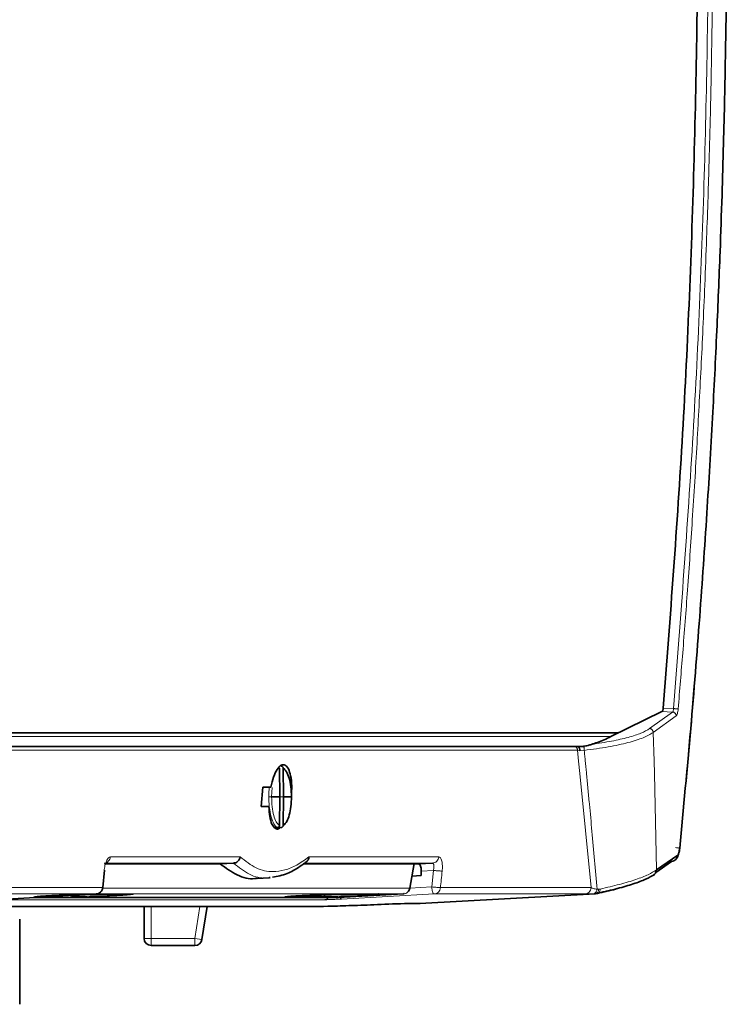
# Model space of a CAD drawing. Units: millimetres. Extents: x 0 to 5708, y 0 to 5123.
# Drawn here: x 5608 to 5708, y 4310 to 4449 of the extents above; entities that cross this region are included whole.
import ezdxf

# ---------------------------------------------------------------- set-up
doc = ezdxf.new("R2010")
doc.units = ezdxf.units.MM

msp = doc.modelspace()

# ---------------------------------------------------------------- linework, layer by layer
at = {"color": 8, "linetype": 'Continuous', "lineweight": 18}
for p, q in [((5698.71, 4351.92), (5700.17, 4351.85)), ((5696.79, 4349.04), (5700.03, 4351.36)), ((5697.28, 4348.5), (5700.52, 4350.82)), ((5700.03, 4351.36), (5698.52, 4351.43)), ((5605.09, 4347.91), (5691.35, 4347.91)), ((5697.28, 4348.5), (5697.41, 4344.45)), ((5605.2, 4346), (5686.63, 4346)), ((5686.8, 4344.44), (5686.63, 4346)), ((5686.97, 4345.92), (5686.63, 4346)), ((5687.59, 4345.98), (5686.97, 4345.92)), ((5644.71, 4343.47), (5644.65, 4343.43)), ((5686.98, 4342.74), (5686.8, 4344.44)), ((5697.41, 4344.45), (5697.46, 4342.75)), ((5688.56, 4326.67), (5686.98, 4342.74)), ((5697.46, 4342.75), (5697.75, 4329.16)), ((5643.61, 4339.44), (5643.68, 4340.74)), ((5645.27, 4339.44), (5644.76, 4339.44)), ((5620.93, 4331), (5639.2, 4331)), ((5648.86, 4331), (5667.13, 4331)), ((5620.04, 4330.11), (5638.26, 4330.11)), ((5648.21, 4330.11), (5666.24, 4330.11)), ((5619.82, 4326.67), (5620.05, 4329.01)), ((5666.38, 4329.1), (5664.66, 4329.01)), ((5666.38, 4329.1), (5666.14, 4326.78)), ((5598.96, 4326.67), (5619.82, 4326.67)), ((5619.82, 4326.67), (5619.87, 4326.68)), ((5663.05, 4326.62), (5619.87, 4326.62)), ((5666.14, 4326.78), (5663.07, 4326.61)), ((5667.36, 4326.67), (5688.56, 4326.67)), ((5597.74, 4325.78), (5618.93, 4325.78)), ((5653.02, 4325.28), (5610.1, 4325.28)), ((5610.81, 4325.3), (5614.91, 4325.3)), ((5615.28, 4325.36), (5614.91, 4325.3)), ((5615.63, 4325.49), (5615.28, 4325.36)), ((5619.04, 4325.79), (5662.17, 4325.79)), ((5623.39, 4325.77), (5619.29, 4325.77)), ((5646.04, 4325.3), (5650.14, 4325.3)), ((5650.86, 4325.49), (5647.01, 4325.49)), ((5650.51, 4325.36), (5650.14, 4325.3)), ((5650.86, 4325.49), (5650.51, 4325.36)), ((5651.42, 4325.76), (5650.86, 4325.49)), ((5662.17, 4325.79), (5653.02, 4325.28)), ((5653.46, 4325.07), (5666.48, 4325.78)), ((5658.62, 4325.77), (5654.52, 4325.77)), ((5666.48, 4325.78), (5687.67, 4325.78)), ((5689.09, 4325.89), (5688.89, 4325.81)), ((5688.89, 4325.81), (5689.14, 4325.82)), ((5689.21, 4325.83), (5689.14, 4325.82)), ((5689.65, 4326.45), (5689.84, 4326.47)), ((5605.3, 4324.97), (5651, 4324.97)), ((5626.68, 4324.03), (5626.68, 4319.54)), ((5632.83, 4319.54), (5633.54, 4324.03)), ((5626.68, 4319.54), (5625.68, 4319.54)), ((5626.68, 4319.54), (5626.68, 4318.54)), ((5626.68, 4319.54), (5632.83, 4319.54)), ((5632.83, 4319.54), (5632.83, 4318.54)), ((5632.83, 4319.54), (5633.81, 4319.39))]:
    msp.add_line(p, q, dxfattribs=at)
at = {"color": 7, "linetype": 'Continuous', "lineweight": 35}
for p, q in [((5698.52, 4351.43), (5691.35, 4347.91)), ((5604.37, 4348.44), (5692.45, 4348.44)), ((5605.37, 4346.54), (5687.38, 4346.54)), ((5687.09, 4346.54), (5687.28, 4346.54)), ((5687.48, 4346.55), (5687.28, 4346.54)), ((5644.71, 4343.47), (5644.76, 4339.44)), ((5645.25, 4343.47), (5645.27, 4339.44)), ((5642.38, 4340.82), (5642.13, 4338.07)), ((5642.38, 4340.82), (5643.5, 4340.82)), ((5643.5, 4340.82), (5642.39, 4340.81)), ((5643.61, 4339.44), (5644.76, 4339.44)), ((5644.76, 4339.44), (5644.71, 4335.42)), ((5645.27, 4339.44), (5645.25, 4335.42)), ((5645.27, 4339.44), (5646.42, 4339.44)), ((5643.24, 4338.07), (5642.13, 4338.08)), ((5642.13, 4338.07), (5643.24, 4338.07)), ((5644.04, 4335.12), (5644.43, 4335.12)), ((5644.97, 4335.12), (5644.04, 4335.12)), ((5645.32, 4335.46), (5645.25, 4335.42)), ((5697.75, 4329.16), (5700.74, 4331.23)), ((5620.11, 4330.01), (5636.37, 4330.01)), ((5638.26, 4330.11), (5636.37, 4330.01)), ((5648.06, 4330.01), (5664.32, 4330.01)), ((5663.67, 4330.07), (5663.05, 4326.62)), ((5666.24, 4330.11), (5664.32, 4330.01)), ((5697.66, 4328.81), (5699.88, 4330.35)), ((5619.88, 4326.67), (5620.12, 4329.12)), ((5641.58, 4327.95), (5643.27, 4328.05)), ((5643.26, 4328.05), (5643.41, 4328.08)), ((5643.39, 4328.1), (5643.27, 4328.08)), ((5663.35, 4328.3), (5664.66, 4328.38)), ((5664.66, 4328.38), (5664.66, 4329.01)), ((5618.93, 4325.78), (5606.4, 4325.07)), ((5610.09, 4325.28), (5653, 4325.28)), ((5619.19, 4325.77), (5623.3, 4325.77)), ((5653, 4325.28), (5662.18, 4325.79)), ((5654.42, 4325.77), (5658.52, 4325.77)), ((5689.14, 4325.82), (5664.47, 4324.44)), ((5689.14, 4325.82), (5689.25, 4325.83)), ((5689.21, 4325.83), (5689.58, 4325.91)), ((5689.25, 4325.83), (5689.34, 4325.85)), ((5689.34, 4325.85), (5689.37, 4325.86)), ((5649.48, 4324.03), (5572.89, 4324.03)), ((5625.68, 4319.54), (5625.68, 4324.03)), ((5634.55, 4324.03), (5633.81, 4319.39)), ((5662.3, 4324.44), (5664.47, 4324.44)), ((5664.47, 4324.44), (5664.53, 4324.45)), ((5608.18, 4310.26), (5608.18, 4322.26)), ((5632.83, 4318.54), (5626.68, 4318.54))]:
    msp.add_line(p, q, dxfattribs=at)
at = {"color": 8, "linetype": 'Continuous', "lineweight": 18, "flags": 128}
for points in [[(5619.29, 4325.77), (5619.2, 4325.77), (5619.19, 4325.77)], [(5623.3, 4325.77), (5623.3, 4325.77), (5623.39, 4325.77)], [(5654.52, 4325.77), (5654.42, 4325.77), (5654.42, 4325.77)], [(5658.52, 4325.77), (5658.53, 4325.77), (5658.62, 4325.77)]]:
    msp.add_lwpolyline(points, dxfattribs=at)
at = {"color": 7, "linetype": 'Continuous', "lineweight": 35}
for centre, radius, start, end in [((5618.88, 4326.69), 0.913, 273.4812, 315.5272), ((5626.68, 4319.54), 1, 180, 270), ((5632.83, 4319.54), 1, 270, 351)]:
    msp.add_arc(centre, radius, start, end, dxfattribs=at)
at = {"color": 8, "linetype": 'Continuous', "lineweight": 18}
msp.add_arc((5666.42, 4326.69), 0.913, 273.4812, 315.5272, dxfattribs=at)
for points in [[(5701.19, 4601.95), (5702.33, 4589.14), (5704.6, 4563.52), (5706.66, 4524.97), (5707.72, 4486.38), (5707.7, 4447.77), (5706.59, 4409.18), (5704.48, 4370.63), (5702.18, 4345.02), (5701.02, 4332.21)], [(5700.52, 4350.82), (5700.52, 4350.86), (5700.52, 4350.92), (5700.49, 4351.02), (5700.45, 4351.11), (5700.39, 4351.2), (5700.31, 4351.26), (5700.23, 4351.32), (5700.13, 4351.35), (5700.07, 4351.36), (5700.03, 4351.36)], [(5696.79, 4349.04), (5696.83, 4349.03), (5696.89, 4349.03), (5696.99, 4348.99), (5697.07, 4348.94), (5697.15, 4348.87), (5697.21, 4348.79), (5697.25, 4348.7), (5697.28, 4348.6), (5697.28, 4348.53), (5697.28, 4348.5)], [(5686.51, 4346.38), (5686.49, 4346.41), (5686.44, 4346.45), (5686.36, 4346.5), (5686.26, 4346.54), (5686.2, 4346.54), (5686.17, 4346.54)], [(5686.63, 4346), (5686.63, 4346.03), (5686.64, 4346.1), (5686.61, 4346.2), (5686.57, 4346.3), (5686.53, 4346.35), (5686.51, 4346.38)], [(5620.93, 4331), (5620.91, 4330.89), (5620.86, 4330.65), (5620.72, 4330.47), (5620.64, 4330.38)], [(5667.13, 4331), (5667.11, 4330.89), (5667.06, 4330.65), (5666.91, 4330.47), (5666.84, 4330.38)], [(5666.84, 4330.38), (5666.75, 4330.31), (5666.58, 4330.16), (5666.35, 4330.13), (5666.24, 4330.11)], [(5619.53, 4326.05), (5619.6, 4326.14), (5619.75, 4326.32), (5619.79, 4326.56), (5619.82, 4326.67)], [(5662.75, 4326.04), (5662.82, 4326.12), (5662.97, 4326.29), (5663.02, 4326.51), (5663.05, 4326.62)], [(5666.14, 4326.78), (5666.14, 4326.72), (5666.15, 4326.58), (5666.18, 4326.4), (5666.21, 4326.22), (5666.24, 4326.13), (5666.26, 4326.08)], [(5666.14, 4326.78), (5666.26, 4326.77), (5666.51, 4326.74), (5666.88, 4326.7), (5667.2, 4326.68), (5667.31, 4326.67), (5667.36, 4326.67)], [(5667.36, 4326.67), (5667.34, 4326.56), (5667.3, 4326.32), (5667.15, 4326.14), (5667.08, 4326.05)], [(5688.56, 4326.67), (5688.53, 4326.56), (5688.49, 4326.32), (5688.34, 4326.14), (5688.27, 4326.05)], [(5651, 4324.97), (5651.06, 4324.98), (5651.17, 4324.99), (5651.34, 4325.06), (5651.5, 4325.15), (5651.59, 4325.24), (5651.63, 4325.28)], [(5653.24, 4325.36), (5653.26, 4325.32), (5653.29, 4325.23), (5653.35, 4325.14), (5653.4, 4325.08), (5653.44, 4325.07), (5653.46, 4325.07)], [(5666.26, 4326.08), (5666.27, 4326.03), (5666.31, 4325.95), (5666.36, 4325.85), (5666.42, 4325.79), (5666.46, 4325.79), (5666.48, 4325.78)], [(5688.27, 4326.05), (5688.18, 4325.98), (5688, 4325.83), (5687.78, 4325.8), (5687.67, 4325.78)]]:
    msp.add_open_spline(points, degree=3, dxfattribs=at)
at = {"color": 7, "linetype": 'Continuous', "lineweight": 35}
for points, knots in [([(5701.02, 4332.23), (5701.55, 4337.84), (5702.58, 4348.68), (5703.83, 4364.4), (5704.84, 4378.96), (5705.63, 4392.38), (5706.24, 4404.64), (5706.67, 4415.07), (5706.97, 4423.82), (5707.18, 4431.02), (5707.34, 4437.5), (5707.45, 4443.3), (5707.54, 4448.8), (5707.61, 4455.09), (5707.66, 4462.76), (5707.67, 4472.06), (5707.6, 4482.54), (5707.44, 4494.18), (5707.14, 4506.98), (5706.69, 4520.65), (5706.07, 4535.13), (5705.25, 4550.39), (5704.19, 4566.67), (5702.86, 4583.97), (5701.76, 4595.83), (5701.19, 4601.93)], [0, 0, 0, 0, 0.0626601, 0.1210192, 0.1750772, 0.2248341, 0.27029, 0.3114448, 0.3407634, 0.3674268, 0.3914348, 0.4127876, 0.4318355, 0.4524702, 0.4825898, 0.5170295, 0.5557892, 0.598869, 0.6462689, 0.6979889, 0.7507102, 0.807272, 0.8676743, 0.9319169, 1, 1, 1, 1]), ([(5698.71, 4583.97), (5699.69, 4571.1), (5701.65, 4545.37), (5703.21, 4506.67), (5703.78, 4467.94), (5703.21, 4429.22), (5701.65, 4390.52), (5699.69, 4364.79), (5698.71, 4351.92)], [0, 0, 0, 0, 0.1666799, 0.3332973, 0.5, 0.6667023, 0.8333197, 1, 1, 1, 1]), ([(5698.52, 4351.43), (5698.55, 4351.44), (5698.59, 4351.48), (5698.64, 4351.59), (5698.69, 4351.74), (5698.7, 4351.86), (5698.71, 4351.92)], [0, 0, 0, 0, 0.2455249, 0.4972133, 0.7488423, 1, 1, 1, 1]), ([(5691.35, 4347.91), (5691.04, 4347.76), (5690.46, 4347.49), (5689.55, 4347.12), (5688.89, 4346.91), (5688.6, 4346.82)], [0, 0, 0, 0, 0.39641, 0.736983, 1, 1, 1, 1]), ([(5686.57, 4346.54), (5686.58, 4346.54), (5686.61, 4346.54), (5686.68, 4346.53), (5686.77, 4346.47), (5686.86, 4346.4), (5686.9, 4346.33), (5686.91, 4346.3)], [0, 0, 0, 0, 0.030347, 0.261205, 0.50035, 0.799558, 1, 1, 1, 1]), ([(5686.91, 4346.3), (5686.94, 4346.24), (5686.96, 4346.18), (5686.98, 4346.08), (5686.98, 4346.02), (5686.98, 4345.96), (5686.97, 4345.92)], [0, 0, 0, 0, 0.500891, 0.530904, 0.751067, 1, 1, 1, 1]), ([(5688.6, 4346.82), (5688.45, 4346.77), (5688.14, 4346.66), (5687.7, 4346.59), (5687.48, 4346.55)], [0, 0, 0, 0, 0.480859, 1, 1, 1, 1]), ([(5643.5, 4340.82), (5643.62, 4341.31), (5643.86, 4342.3), (5644.38, 4343.38), (5644.96, 4343.98), (5645.52, 4344), (5645.99, 4343.46), (5646.32, 4342.43), (5646.48, 4341.04), (5646.42, 4339.98), (5646.39, 4339.44)], [0, 0, 0, 0, 0.125386, 0.251888, 0.378378, 0.502413, 0.627857, 0.750582, 0.87533, 1, 1, 1, 1]), ([(5644.97, 4343.77), (5645, 4343.77), (5645.06, 4343.76), (5645.12, 4343.72), (5645.18, 4343.67), (5645.24, 4343.59), (5645.25, 4343.51), (5645.25, 4343.47)], [0, 0, 0, 0, 0.239513, 0.366421, 0.493914, 0.751848, 1, 1, 1, 1]), ([(5645.24, 4343.51), (5645.29, 4343.48), (5645.35, 4343.44), (5645.4, 4343.32), (5645.42, 4343.28)], [0, 0, 0, 0, 0.673493, 1, 1, 1, 1]), ([(5645.25, 4343.47), (5645.41, 4343.33), (5645.72, 4343.06), (5646.1, 4342.1), (5646.36, 4340.86), (5646.4, 4339.92), (5646.42, 4339.44)], [0, 0, 0, 0, 0.251354, 0.500154, 0.748878, 1, 1, 1, 1]), ([(5646.42, 4339.44), (5646.4, 4338.99), (5646.36, 4338.07), (5646.11, 4336.87), (5645.76, 4335.91), (5645.47, 4335.61), (5645.32, 4335.46)], [0, 0, 0, 0, 0.2517595, 0.5013092, 0.7502155, 1, 1, 1, 1]), ([(5644.8, 4335.12), (5644.75, 4335.07), (5644.52, 4334.83), (5644.1, 4334.95), (5643.64, 4335.52), (5643.32, 4336.62), (5643.27, 4337.59), (5643.24, 4338.07)], [0, 0, 0, 0, 0.061325, 0.293314, 0.532094, 0.768302, 1, 1, 1, 1]), ([(5644.43, 4335.12), (5644.46, 4335.12), (5644.52, 4335.13), (5644.58, 4335.17), (5644.64, 4335.22), (5644.7, 4335.3), (5644.71, 4335.38), (5644.71, 4335.42)], [0, 0, 0, 0, 0.239511, 0.369235, 0.493918, 0.75185, 1, 1, 1, 1]), ([(5645.25, 4335.42), (5645.25, 4335.38), (5645.24, 4335.3), (5645.17, 4335.2), (5645.08, 4335.13), (5645, 4335.12), (5644.97, 4335.12)], [0, 0, 0, 0, 0.254874, 0.508736, 0.757471, 1, 1, 1, 1]), ([(5700.67, 4330.92), (5700.71, 4331.02), (5700.82, 4331.24), (5700.94, 4331.71), (5701, 4332.06), (5701.02, 4332.23)], [0, 0, 0, 0, 0.284824, 0.6505918, 1, 1, 1, 1]), ([(5700.9, 4331.56), (5700.93, 4331.66), (5700.98, 4331.85), (5701.01, 4332.09), (5701.02, 4332.21)], [0, 0, 0, 0, 0.492762, 1, 1, 1, 1]), ([(5701.02, 4332.21), (5701.04, 4332.21), (5701.07, 4332.22), (5701.02, 4332.23), (5701.01, 4332.23)], [0, 0, 0, 0, 0.7726828, 1, 1, 1, 1]), ([(5639.2, 4331), (5639.17, 4330.89), (5639.12, 4330.66), (5638.96, 4330.48), (5638.88, 4330.38)], [0, 0, 0, 0, 0.483996, 1, 1, 1, 1]), ([(5648.86, 4331), (5648.84, 4330.89), (5648.81, 4330.7), (5648.7, 4330.5), (5648.63, 4330.42), (5648.6, 4330.38)], [0, 0, 0, 0, 0.4974411, 0.8175866, 1, 1, 1, 1]), ([(5636.37, 4330.01), (5637.17, 4329.44), (5638.77, 4328.3), (5640.54, 4327.77), (5641.48, 4327.99), (5641.58, 4328.01)], [0, 0, 0, 0, 0.468845, 0.937689, 1, 1, 1, 1]), ([(5638.88, 4330.38), (5638.78, 4330.31), (5638.59, 4330.16), (5638.36, 4330.13), (5638.26, 4330.11)], [0, 0, 0, 0, 0.542733, 1, 1, 1, 1]), ([(5643.75, 4328.16), (5644.44, 4328.28), (5645.42, 4328.44), (5647.05, 4329.23), (5647.97, 4329.91), (5648.62, 4330.38)], [0, 0, 0, 0, 0.4212371, 0.5919324, 1, 1, 1, 1]), ([(5648.6, 4330.38), (5648.52, 4330.3), (5648.44, 4330.22), (5648.33, 4330.19), (5648.33, 4330.19)], [0, 0, 0, 0, 0.969986, 1, 1, 1, 1]), ([(5664.56, 4329.71), (5664.53, 4329.8), (5664.46, 4329.97), (5664.37, 4329.99), (5664.32, 4330.01)], [0, 0, 0, 0, 0.499808, 1, 1, 1, 1]), ([(5664.66, 4329.01), (5664.66, 4329.14), (5664.65, 4329.41), (5664.59, 4329.61), (5664.56, 4329.71)], [0, 0, 0, 0, 0.500192, 1, 1, 1, 1]), ([(5689.58, 4325.91), (5690.5, 4326.12), (5692.35, 4326.54), (5694.57, 4327.2), (5696.34, 4327.86), (5697.06, 4328.28), (5697.42, 4328.49)], [0, 0, 0, 0, 0.249543, 0.499455, 0.749531, 1, 1, 1, 1]), ([(5697.75, 4329.16), (5697.73, 4329.05), (5697.7, 4328.82), (5697.5, 4328.55), (5697.3, 4328.39), (5697.17, 4328.36), (5697.15, 4328.35)], [0, 0, 0, 0, 0.312582, 0.625163, 0.937745, 1, 1, 1, 1]), ([(5618.97, 4325.8), (5619.02, 4325.8), (5619.19, 4325.8), (5619.44, 4325.93), (5619.67, 4326.14), (5619.81, 4326.38), (5619.87, 4326.59), (5619.88, 4326.73), (5619.88, 4326.78)], [0, 0, 0, 0, 0.095873, 0.335951, 0.560925, 0.719402, 0.899619, 1, 1, 1, 1]), ([(5662.76, 4326.06), (5662.77, 4326.07), (5662.86, 4326.13), (5662.99, 4326.32), (5663.04, 4326.52), (5663.07, 4326.62)], [0, 0, 0, 0, 0.040271, 0.522132, 1, 1, 1, 1]), ([(5689.37, 4325.86), (5690.3, 4326.06), (5691.35, 4326.28), (5692.14, 4326.51), (5692.23, 4326.54)], [0, 0, 0, 0, 0.892721, 1, 1, 1, 1]), ([(5619.29, 4325.77), (5618.82, 4325.77), (5617.98, 4325.76), (5616.09, 4325.7), (5614.49, 4325.64), (5613.39, 4325.58), (5612.67, 4325.55), (5611.98, 4325.51), (5611.37, 4325.47), (5610.82, 4325.43), (5610.31, 4325.39), (5610.28, 4325.37), (5610.26, 4325.36)], [0, 0, 0, 0, 0.242863, 0.428357, 0.558379, 0.610483, 0.6603, 0.712161, 0.765742, 0.82339, 0.898434, 1, 1, 1, 1]), ([(5654.52, 4325.77), (5654.04, 4325.77), (5653.21, 4325.76), (5651.32, 4325.7), (5649.72, 4325.64), (5648.62, 4325.58), (5647.9, 4325.55), (5647.21, 4325.51), (5646.59, 4325.47), (5646.05, 4325.43), (5645.54, 4325.39), (5645.51, 4325.37), (5645.48, 4325.36)], [0, 0, 0, 0, 0.242863, 0.428357, 0.558379, 0.610483, 0.6603, 0.712161, 0.765742, 0.82339, 0.898434, 1, 1, 1, 1]), ([(5658.52, 4325.77), (5658.61, 4325.77), (5658.71, 4325.77), (5658.67, 4325.8), (5658.67, 4325.8)], [0, 0, 0, 0, 0.870561, 1, 1, 1, 1]), ([(5662.24, 4325.83), (5662.23, 4325.83), (5662.22, 4325.81), (5662.2, 4325.8), (5662.18, 4325.79), (5662.17, 4325.79)], [0, 0, 0, 0, 0.049141, 0.524571, 1, 1, 1, 1]), ([(5689.58, 4325.92), (5689.56, 4325.91), (5689.51, 4325.85), (5689.43, 4325.86), (5689.37, 4325.86)], [0, 0, 0, 0, 0.206454, 1, 1, 1, 1]), ([(5662.3, 4324.44), (5660.82, 4324.38), (5657.97, 4324.26), (5654.31, 4324.13), (5651.32, 4324.04), (5650.09, 4324.03), (5649.48, 4324.03)], [0, 0, 0, 0, 0.258663, 0.50002, 0.752439, 1, 1, 1, 1])]:
    msp.add_open_spline(points, degree=3, knots=knots, dxfattribs=at)
at = {"color": 8, "linetype": 'Continuous', "lineweight": 18}
for points, knots in [([(5700.17, 4351.85), (5701.15, 4364.73), (5703.13, 4390.48), (5704.7, 4429.2), (5705.27, 4467.94), (5704.7, 4506.69), (5703.13, 4545.41), (5701.15, 4571.16), (5700.17, 4584.03)], [0, 0, 0, 0, 0.1667, 0.333309, 0.499977, 0.66669, 0.833315, 1, 1, 1, 1]), ([(5700.8, 4351.81), (5701.02, 4354.44), (5701.48, 4360.01), (5702.15, 4368.86), (5702.83, 4378.7), (5703.36, 4387.32), (5703.75, 4394.46), (5704.03, 4399.84), (5704.3, 4405.52), (5704.56, 4411.61), (5704.8, 4417.77), (5705, 4423.55), (5705.18, 4429.39), (5705.33, 4435.19), (5705.48, 4442.26), (5705.6, 4449.81), (5705.69, 4458), (5705.72, 4466.11), (5705.71, 4474.43), (5705.63, 4484.62), (5705.45, 4496.17), (5705.13, 4508.75), (5704.7, 4521.11), (5704.16, 4533.69), (5703.48, 4546.59), (5702.68, 4559.44), (5701.8, 4571.89), (5701.13, 4580.06), (5700.8, 4584.08)], [0, 0, 0, 0, 0.0339632, 0.0721553, 0.1145801, 0.1612415, 0.1835707, 0.2067551, 0.230795, 0.2569241, 0.2854012, 0.3102955, 0.3316049, 0.3607364, 0.3850632, 0.4228571, 0.4581047, 0.4908042, 0.5274198, 0.5653728, 0.6223293, 0.6764228, 0.7276504, 0.7818265, 0.8388978, 0.8942851, 0.9479864, 1, 1, 1, 1]), ([(5700.17, 4351.85), (5700.16, 4351.81), (5700.16, 4351.76), (5700.13, 4351.65), (5700.11, 4351.53), (5700.07, 4351.41), (5700.04, 4351.38), (5700.03, 4351.36)], [0, 0, 0, 0, 0.173345, 0.223913, 0.49887, 0.742795, 1, 1, 1, 1]), ([(5700.17, 4351.85), (5700.2, 4351.85), (5700.27, 4351.85), (5700.37, 4351.84), (5700.47, 4351.83), (5700.56, 4351.82), (5700.64, 4351.82), (5700.71, 4351.81), (5700.77, 4351.81), (5700.79, 4351.81), (5700.8, 4351.81)], [0, 0, 0, 0, 0.125045, 0.250205, 0.375272, 0.500003, 0.624731, 0.749794, 0.874954, 1, 1, 1, 1]), ([(5700.52, 4350.82), (5700.55, 4350.86), (5700.61, 4350.92), (5700.69, 4351.15), (5700.76, 4351.46), (5700.79, 4351.7), (5700.8, 4351.81)], [0, 0, 0, 0, 0.248694, 0.497535, 0.747401, 1, 1, 1, 1]), ([(5688.6, 4346.82), (5689.58, 4346.97), (5691.52, 4347.26), (5693.84, 4347.8), (5695.69, 4348.39), (5696.43, 4348.82), (5696.79, 4349.04)], [0, 0, 0, 0, 0.251072, 0.501076, 0.750591, 1, 1, 1, 1]), ([(5687.59, 4345.98), (5688.75, 4346.13), (5691.06, 4346.45), (5693.83, 4347.06), (5696.02, 4347.75), (5696.86, 4348.25), (5697.28, 4348.5)], [0, 0, 0, 0, 0.250725, 0.501184, 0.750669, 1, 1, 1, 1]), ([(5687.48, 4346.55), (5687.5, 4346.51), (5687.54, 4346.44), (5687.58, 4346.29), (5687.6, 4346.13), (5687.6, 4346.03), (5687.59, 4345.98)], [0, 0, 0, 0, 0.249717, 0.499071, 0.74966, 1, 1, 1, 1]), ([(5687.59, 4345.98), (5687.62, 4345.72), (5687.67, 4345.21), (5687.72, 4344.7), (5687.74, 4344.44)], [0, 0, 0, 0, 0.500098, 1, 1, 1, 1]), ([(5687.74, 4344.44), (5687.77, 4344.16), (5687.83, 4343.59), (5687.88, 4343.03), (5687.91, 4342.74)], [0, 0, 0, 0, 0.500003, 1, 1, 1, 1]), ([(5687.91, 4342.74), (5688.04, 4341.39), (5688.18, 4339.95), (5688.43, 4337.23), (5688.82, 4333.15), (5689.16, 4329.15), (5689.39, 4326.44)], [0, 0, 0, 0, 0.2500055, 0.2643156, 0.5000081, 1, 1, 1, 1]), ([(5643.23, 4339.44), (5643.23, 4339.78), (5643.23, 4340.25), (5643.29, 4340.68), (5643.3, 4340.82)], [0, 0, 0, 0, 0.701572, 1, 1, 1, 1]), ([(5644.43, 4335.12), (5644.3, 4335.22), (5644, 4335.45), (5643.61, 4336.32), (5643.36, 4337.42), (5643.24, 4338.52), (5643.23, 4339.13), (5643.23, 4339.44)], [0, 0, 0, 0, 0.200475, 0.433781, 0.699794, 0.845768, 1, 1, 1, 1]), ([(5643.23, 4339.44), (5643.25, 4339.44), (5643.3, 4339.44), (5643.37, 4339.44), (5643.43, 4339.44), (5643.5, 4339.44), (5643.57, 4339.44), (5643.6, 4339.44), (5643.61, 4339.44)], [0, 0, 0, 0, 0.157923, 0.306508, 0.445745, 0.575629, 0.806363, 1, 1, 1, 1]), ([(5644.71, 4335.42), (5644.56, 4335.56), (5644.25, 4335.83), (5643.89, 4336.79), (5643.65, 4338.03), (5643.63, 4338.97), (5643.61, 4339.44)], [0, 0, 0, 0, 0.251354, 0.500154, 0.748878, 1, 1, 1, 1]), ([(5646.42, 4339.44), (5646.42, 4339.44), (5646.44, 4339.44), (5646.43, 4339.44), (5646.42, 4339.44), (5646.42, 4339.44)], [0, 0, 0, 0, 0.44625, 0.977991, 1, 1, 1, 1]), ([(5701.01, 4332.23), (5700.99, 4332.23), (5700.95, 4332.25), (5700.75, 4332.28), (5700.54, 4332.3), (5700.44, 4332.31)], [0, 0, 0, 0, 0.260849, 0.630425, 1, 1, 1, 1]), ([(5620.05, 4329.01), (5620.09, 4329.27), (5620.16, 4329.79), (5620.38, 4330.45), (5620.65, 4330.91), (5620.84, 4330.97), (5620.93, 4331)], [0, 0, 0, 0, 0.249956, 0.501499, 0.751158, 1, 1, 1, 1]), ([(5639.2, 4331), (5639.93, 4330.41), (5641.4, 4329.23), (5643.54, 4328.82), (5645.47, 4329.09), (5647.16, 4329.76), (5648.29, 4330.59), (5648.86, 4331)], [0, 0, 0, 0, 0.249956, 0.499845, 0.666338, 0.833256, 1, 1, 1, 1]), ([(5667.13, 4331), (5667.21, 4330.97), (5667.39, 4330.91), (5667.57, 4330.45), (5667.64, 4329.9), (5667.64, 4329.39), (5667.62, 4329.13), (5667.61, 4329.01)], [0, 0, 0, 0, 0.24881, 0.49848, 0.749985, 0.875767, 1, 1, 1, 1]), ([(5700.74, 4331.23), (5700.77, 4331.26), (5700.82, 4331.31), (5700.88, 4331.48), (5700.9, 4331.56)], [0, 0, 0, 0, 0.502979, 1, 1, 1, 1]), ([(5620.64, 4330.38), (5620.56, 4330.3), (5620.46, 4330.21), (5620.33, 4330.18), (5620.31, 4330.18)], [0, 0, 0, 0, 0.856408, 1, 1, 1, 1]), ([(5643.27, 4328.08), (5643.16, 4328.07), (5642.2, 4327.93), (5640.48, 4328.38), (5638.99, 4329.54), (5638.26, 4330.11)], [0, 0, 0, 0, 0.0623648, 0.5372664, 1, 1, 1, 1]), ([(5666.24, 4330.11), (5666.27, 4330.11), (5666.32, 4330.1), (5666.38, 4330.04), (5666.42, 4329.95), (5666.44, 4329.86), (5666.45, 4329.82)], [0, 0, 0, 0, 0.248724, 0.497612, 0.747698, 1, 1, 1, 1]), ([(5666.45, 4329.82), (5666.45, 4329.72), (5666.46, 4329.57), (5666.43, 4329.32), (5666.4, 4329.18), (5666.38, 4329.1)], [0, 0, 0, 0, 0.456835, 0.71769, 1, 1, 1, 1]), ([(5620.05, 4329.01), (5620.08, 4329.01), (5620.13, 4329.01), (5620.1, 4329.02), (5620.08, 4329.02)], [0, 0, 0, 0, 0.684586, 1, 1, 1, 1]), ([(5667.61, 4329.01), (5667.55, 4329.01), (5667.46, 4329.01), (5667.26, 4329.02), (5667.13, 4329.03), (5667.02, 4329.04), (5666.87, 4329.05), (5666.64, 4329.07), (5666.47, 4329.09), (5666.38, 4329.1)], [0, 0, 0, 0, 0.24786, 0.404965, 0.497664, 0.55542, 0.658484, 0.806735, 1, 1, 1, 1]), ([(5667.61, 4329.01), (5667.56, 4328.6), (5667.48, 4327.82), (5667.4, 4327.04), (5667.36, 4326.67)], [0, 0, 0, 0, 0.522057, 1, 1, 1, 1]), ([(5689.84, 4326.47), (5690.78, 4326.69), (5692.66, 4327.12), (5694.91, 4327.81), (5696.69, 4328.5), (5697.4, 4328.94), (5697.75, 4329.16)], [0, 0, 0, 0, 0.250471, 0.5007, 0.750467, 1, 1, 1, 1]), ([(5689.39, 4326.44), (5689.21, 4326.47), (5688.84, 4326.53), (5688.65, 4326.62), (5688.56, 4326.67)], [0, 0, 0, 0, 0.491046, 1, 1, 1, 1]), ([(5614.91, 4325.3), (5615.39, 4325.3), (5616.23, 4325.31), (5617.93, 4325.36), (5619.22, 4325.41), (5620.03, 4325.45), (5620.8, 4325.49), (5621.52, 4325.52), (5622.22, 4325.56), (5622.84, 4325.6), (5623.38, 4325.64), (5624.03, 4325.7), (5624.3, 4325.76), (5623.72, 4325.77), (5623.39, 4325.77)], [0, 0, 0, 0, 0.182352, 0.319295, 0.369372, 0.413717, 0.451776, 0.488803, 0.527222, 0.568916, 0.611576, 0.667043, 0.81559, 1, 1, 1, 1]), ([(5621.98, 4325.62), (5621.78, 4325.61), (5621.38, 4325.58), (5620.64, 4325.55), (5619.84, 4325.52), (5618.59, 4325.5), (5616.93, 4325.49), (5616.12, 4325.49), (5615.63, 4325.49)], [0, 0, 0, 0, 0.072269, 0.148828, 0.236721, 0.339929, 0.607911, 1, 1, 1, 1]), ([(5618.93, 4325.78), (5618.96, 4325.78), (5618.98, 4325.78), (5619.01, 4325.8), (5619.01, 4325.8)], [0, 0, 0, 0, 0.990476, 1, 1, 1, 1]), ([(5623.31, 4325.77), (5623.19, 4325.75), (5623.01, 4325.71), (5622.45, 4325.65), (5622.13, 4325.63), (5621.98, 4325.62)], [0, 0, 0, 0, 0.567081, 0.805084, 1, 1, 1, 1]), ([(5650.14, 4325.3), (5650.62, 4325.3), (5651.46, 4325.31), (5653.16, 4325.36), (5654.45, 4325.41), (5655.26, 4325.45), (5656.03, 4325.49), (5656.75, 4325.52), (5657.45, 4325.56), (5658.07, 4325.6), (5658.61, 4325.64), (5659.26, 4325.7), (5659.53, 4325.76), (5658.94, 4325.77), (5658.62, 4325.77)], [0, 0, 0, 0, 0.182352, 0.319295, 0.369372, 0.413717, 0.451776, 0.488803, 0.527222, 0.568916, 0.611576, 0.667043, 0.81559, 1, 1, 1, 1]), ([(5657.21, 4325.62), (5657.01, 4325.61), (5656.61, 4325.58), (5655.87, 4325.55), (5655.07, 4325.52), (5653.82, 4325.5), (5652.16, 4325.49), (5651.35, 4325.49), (5650.86, 4325.49)], [0, 0, 0, 0, 0.0722693, 0.1488283, 0.2367213, 0.3399292, 0.6079112, 1, 1, 1, 1]), ([(5658.54, 4325.77), (5658.41, 4325.75), (5658.24, 4325.71), (5657.68, 4325.65), (5657.35, 4325.63), (5657.21, 4325.62)], [0, 0, 0, 0, 0.567081, 0.805084, 1, 1, 1, 1]), ([(5662.17, 4325.79), (5662.28, 4325.81), (5662.49, 4325.84), (5662.66, 4325.97), (5662.75, 4326.04)], [0, 0, 0, 0, 0.499999, 1, 1, 1, 1]), ([(5687.67, 4325.78), (5687.81, 4325.78), (5688.1, 4325.79), (5688.63, 4325.8), (5688.89, 4325.81)], [0, 0, 0, 0, 0.5001, 1, 1, 1, 1]), ([(5689.39, 4326.44), (5689.38, 4326.38), (5689.35, 4326.26), (5689.28, 4326.1), (5689.19, 4325.97), (5689.12, 4325.92), (5689.09, 4325.89)], [0, 0, 0, 0, 0.250059, 0.500151, 0.750045, 1, 1, 1, 1]), ([(5689.65, 4326.45), (5689.63, 4326.37), (5689.59, 4326.22), (5689.49, 4326.03), (5689.36, 4325.9), (5689.26, 4325.85), (5689.21, 4325.83)], [0, 0, 0, 0, 0.250017, 0.500007, 0.749887, 1, 1, 1, 1]), ([(5689.39, 4326.44), (5689.44, 4326.44), (5689.52, 4326.44), (5689.61, 4326.45), (5689.65, 4326.45)], [0, 0, 0, 0, 0.5000864, 1, 1, 1, 1]), ([(5689.84, 4326.47), (5689.82, 4326.38), (5689.79, 4326.2), (5689.7, 4326.01), (5689.61, 4325.95), (5689.58, 4325.92)], [0, 0, 0, 0, 0.365141, 0.730069, 1, 1, 1, 1]), ([(5651, 4324.97), (5651.11, 4324.97), (5651.34, 4324.98), (5651.96, 4325), (5652.7, 4325.03), (5653.21, 4325.06), (5653.46, 4325.07)], [0, 0, 0, 0, 0.2510925, 0.4973593, 0.7450289, 1, 1, 1, 1])]:
    msp.add_open_spline(points, degree=3, knots=knots, dxfattribs=at)
at = {"color": 7, "linetype": 'Continuous', "lineweight": 35}
for points in [[(5700.74, 4331.23), (5700.72, 4331.11), (5700.68, 4330.89), (5700.48, 4330.61), (5700.21, 4330.41), (5699.99, 4330.37), (5699.88, 4330.35)], [(5663.05, 4326.62), (5663.06, 4326.62), (5663.08, 4326.61), (5663.08, 4326.62), (5663.07, 4326.62), (5663.05, 4326.63), (5663.04, 4326.63)]]:
    msp.add_open_spline(points, degree=3, dxfattribs=at)

doc.saveas('drawing.dxf')
